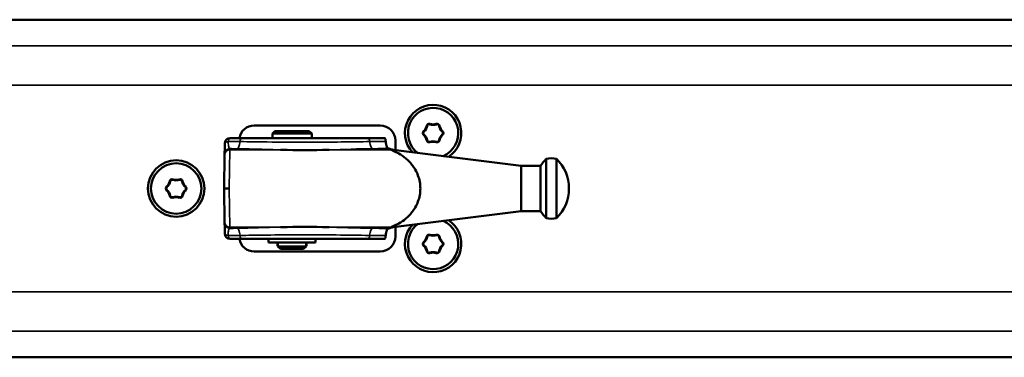
# Model space of a CAD drawing. Extents: x -4255 to 1006, y -1701 to 1994.
# Drawn here: x 152 to 348, y 154 to 221 of the extents above; entities that cross this region are included whole.
import ezdxf

# ---------------------------------------------------------------- set-up
doc = ezdxf.new("R2010")
doc.units = 0
doc.layers.add('DH_MASS', color=3, linetype='Continuous')
doc.layers.add('Sichtbar (ISO)', color=7, linetype='Continuous', lineweight=50)
doc.layers.add('Sichtbar schmal (ISO)', color=3, linetype='Continuous', lineweight=35)

# ---------------------------------------------------------------- blocks, each defined once
blk = doc.blocks.new('KETTE_600   (T)')
at = {"layer": 'Sichtbar (ISO)'}
for p, q in [((-3.4, 12.17), (-3.9, 11.67)), ((-3.4, 12.17), (3.4, 12.17)), ((3.4, 12.17), (3.9, 11.67)), ((-3.9, 11.67), (3.9, 11.67)), ((-3.9, 11.67), (-3.9, 10.77)), ((3.9, 11.67), (3.9, 10.77)), ((45.46, 5.24), (20.04, 8.46)), ((-13.5, 0.77), (-13.38, 7.5)), ((-13.38, 7.7), (-13.38, 7.68)), ((-13.38, 7.5), (-13.38, 7.68)), ((50.46, -5.15), (50.46, 6.69)), ((52.46, -5.15), (52.46, 6.69)), ((45.46, -3.7), (45.46, 5.24)), ((45.46, 5.24), (49.28, 5.24)), ((49.28, -3.7), (49.28, 5.24)), ((-13.38, -5.96), (-13.5, 0.77)), ((45.46, -3.7), (20.04, -6.91)), ((45.46, -3.7), (49.28, -3.7)), ((-13.38, -6.14), (-13.38, -5.96)), ((-13.38, -6.14), (-13.38, -6.16)), ((-4.65, -9.23), (4.65, -9.23)), ((-4.65, -9.93), (-4.65, -9.23)), ((-2.86, -9.23), (-2.86, -9.23)), ((-2.8, -9.23), (-2.8, -9.23)), ((2.8, -9.23), (2.8, -9.23)), ((2.86, -9.23), (2.86, -9.23)), ((4.65, -9.93), (4.65, -9.23)), ((4.65, -9.93), (-4.65, -9.93)), ((-2.86, -9.93), (-2.86, -10.58)), ((-2.8, -10.58), (-2.86, -10.58)), ((-2.8, -9.97), (2.8, -9.97)), ((-2.8, -9.97), (-2.8, -10.73)), ((-2.8, -10.73), (2.8, -10.73)), ((-2.3, -11.23), (-2.8, -10.73)), ((-2.3, -11.23), (2.3, -11.23)), ((-2, -9.93), (-2, -9.97)), ((2, -9.93), (2, -9.97)), ((2.3, -11.23), (2.8, -10.73)), ((2.8, -9.97), (2.8, -10.73)), ((2.86, -10.58), (2.8, -10.58)), ((2.86, -9.93), (2.86, -10.58))]:
    blk.add_line(p, q, dxfattribs=at)
for centre, radius, start, end in [((-12.34, 9.77), 1, 90, 179), ((56.21, 0.77), 8.25, 134.1844, 147.1749), ((51.46, 0.77), 6, 80.4059, 99.5941), ((46.71, 0.77), 8.25, 314.1844, 45.8156), ((56.21, 0.77), 8.25, 212.8251, 225.8156), ((51.46, 0.77), 6, 260.4059, 279.5941), ((-12.34, -8.23), 1, 181, 270)]:
    blk.add_arc(centre, radius, start, end, dxfattribs=at)
for points, knots in [([(-13.34, 9.79), (-13.35, 9.42), (-13.36, 9.08), (-13.37, 8.37), (-13.37, 8.06), (-13.38, 7.77), (-13.38, 7.71), (-13.38, 7.7)], [0, 0, 0, 0, 0.1167484, 0.1167484, 0.2815018, 0.2815018, 0.3844726, 0.3844726, 0.3844726, 0.3844726]), ([(-10.01, 10.77), (-10.55, 10.77), (-11.08, 10.77), (-11.85, 10.77), (-12.1, 10.77), (-12.34, 10.77)], [0, 0, 0, 0, 0.1691127, 0.1691127, 0.248753, 0.248753, 0.248753, 0.248753]), ([(15.1, 10.77), (14.27, 10.77), (13.43, 10.77), (10.62, 10.77), (8.62, 10.77), (5.35, 10.77), (4.08, 10.77), (2.82, 10.77), (0.28, 10.77), (-2.26, 10.77), (-6.53, 10.77), (-8.3, 10.77), (-10.01, 10.77)], [0, 0, 0, 0, 0.262514, 0.262514, 0.868581, 0.868581, 1.247374, 1.247374, 1.247374, 2.007354, 2.007354, 2.549628, 2.549628, 2.549628, 2.549628]), ([(18.4, 10.77), (18.34, 10.77), (18.29, 10.77), (18.23, 10.77), (17.72, 10.77), (17.2, 10.77), (16.16, 10.77), (15.63, 10.77), (15.1, 10.77)], [-0.0179339, -0.0179339, -0.0179339, -0.0179339, 0, 0, 0, 0.1680631, 0.1680631, 0.3361262, 0.3361262, 0.3361262, 0.3361262]), ([(18.59, 10.08), (18.58, 10.2), (18.57, 10.32), (18.53, 10.5), (18.51, 10.57), (18.47, 10.69), (18.45, 10.73), (18.43, 10.75)], [0, 0, 0, 0, 0.0386648, 0.0386648, 0.0724913, 0.0724913, 0.1066462, 0.1066462, 0.1066462, 0.1066462]), ([(19.11, 8.7), (19.04, 8.71), (18.96, 8.76), (18.83, 8.98), (18.76, 9.13), (18.67, 9.51), (18.63, 9.73), (18.6, 10.01), (18.6, 10.05), (18.59, 10.08)], [0, 0, 0, 0, 0.0790541, 0.0790541, 0.1581412, 0.1581412, 0.2368804, 0.2368804, 0.2480219, 0.2480219, 0.2480219, 0.2480219]), ([(7.38, 8.44), (7.33, 8.44), (7.29, 8.44), (4.1, 8.38), (0.98, 8.38), (-2.21, 8.44), (-2.25, 8.44), (-2.29, 8.44)], [-0.0124856, -0.0124856, -0.0124856, -0.0124856, 0, 0, 0.9462283, 0.9462283, 0.9587085, 0.9587085, 0.9587085, 0.9587085]), ([(19.11, 8.7), (19.15, 8.7), (19.18, 8.69), (19.28, 8.68), (19.33, 8.67), (19.36, 8.67)], [0.4150863, 0.4150863, 0.4150863, 0.4150863, 0.4680145, 0.4680145, 0.5664682, 0.5664682, 0.5664682, 0.5664682]), ([(19.69, 8.44), (19.61, 8.5), (19.54, 8.56), (19.43, 8.63), (19.39, 8.66), (19.36, 8.67)], [-0.4311721, -0.4311721, -0.4311721, -0.4311721, -0.3752925, -0.3752925, -0.3298873, -0.3298873, -0.3298873, -0.3298873]), ([(19.69, 8.44), (19.74, 8.4), (19.8, 8.37), (19.91, 8.3), (19.97, 8.26), (20.05, 8.23)], [-0.07083381, -0.07083381, -0.07083381, -0.07083381, -0.03323466, -0.03323466, 0, 0, 0, 0]), ([(20.05, 8.23), (20.43, 8.09), (20.81, 7.92), (22.15, 7.18), (23.06, 6.42), (24.25, 4.91), (24.69, 4.18), (25.3, 2.54), (25.46, 1.64), (25.46, 0.77)], [-1.084235, -1.084235, -1.084235, -1.084235, -0.927743, -0.927743, -0.520376, -0.520376, -0.260188, -0.260188, 0, 0, 0, 0]), ([(-13.5, 0.77), (-13.5, 0.77), (-13.47, 0.77), (-13.38, 0.77), (-13.3, 0.77), (-13.12, 0.77), (-13.01, 0.77), (-12.77, 0.77), (-12.64, 0.77), (-12.5, 0.77), (-12.5, 0.77), (-12.5, 0.77)], [0, 0, 0, 0, 0.0390592, 0.0390592, 0.0781225, 0.0781225, 0.1171912, 0.1171912, 0.1570171, 0.1570171, 0.1575902, 0.1575902, 0.1575902, 0.1575902]), ([(25.46, 0.77), (25.46, -0.1), (25.3, -1), (24.69, -2.63), (24.25, -3.37), (23.06, -4.88), (22.15, -5.64), (20.81, -6.38), (20.43, -6.55), (20.05, -6.69)], [0, 0, 0, 0, 0.260188, 0.260188, 0.520376, 0.520376, 0.927743, 0.927743, 1.084235, 1.084235, 1.084235, 1.084235]), ([(-13.38, -6.16), (-13.38, -6.17), (-13.38, -6.22), (-13.37, -6.42), (-13.37, -6.56), (-13.37, -6.74), (-13.37, -6.9), (-13.36, -7.09), (-13.35, -7.57), (-13.35, -7.9), (-13.34, -8.25)], [0, 0, 0, 0, 0.0961699, 0.0961699, 0.1923398, 0.1923398, 0.1923398, 0.2751385, 0.2751385, 0.3846796, 0.3846796, 0.3846796, 0.3846796]), ([(-2.29, -6.9), (-2.25, -6.9), (-2.21, -6.9), (0.98, -6.84), (4.1, -6.84), (7.29, -6.9), (7.33, -6.9), (7.38, -6.9)], [-0.0124856, -0.0124856, -0.0124856, -0.0124856, 0, 0, 0.9462283, 0.9462283, 0.9587086, 0.9587086, 0.9587086, 0.9587086]), ([(18.59, -8.54), (18.6, -8.49), (18.6, -8.44), (18.63, -8.16), (18.67, -7.94), (18.77, -7.57), (18.83, -7.42), (18.97, -7.22), (19.04, -7.16), (19.11, -7.16)], [0.0616401, 0.0616401, 0.0616401, 0.0616401, 0.0769412, 0.0769412, 0.1548108, 0.1548108, 0.2337202, 0.2337202, 0.3096659, 0.3096659, 0.3096659, 0.3096659]), ([(19.36, -7.12), (19.35, -7.13), (19.34, -7.13), (19.29, -7.14), (19.22, -7.15), (19.13, -7.16), (19.12, -7.16), (19.11, -7.16)], [0.6889427, 0.6889427, 0.6889427, 0.6889427, 0.7177321, 0.7177321, 0.8213487, 0.8213487, 0.8402352, 0.8402352, 0.8402352, 0.8402352]), ([(19.36, -7.12), (19.36, -7.12), (19.36, -7.12), (19.42, -7.11), (19.5, -7.05), (19.62, -6.95), (19.65, -6.93), (19.69, -6.9)], [-0.16170101, -0.16170101, -0.16170101, -0.16170101, -0.16143871, -0.16143871, -0.08670209, -0.08670209, -0.06583219, -0.06583219, -0.06583219, -0.06583219]), ([(20.05, -6.69), (19.93, -6.74), (19.81, -6.82), (19.69, -6.9), (19.69, -6.9), (19.69, -6.9)], [-0.2447147, -0.2447147, -0.2447147, -0.2447147, -0.1228904, -0.1228904, -0.1174461, -0.1174461, -0.1174461, -0.1174461]), ([(-12.34, -9.23), (-12.1, -9.23), (-11.85, -9.23), (-11.08, -9.23), (-10.55, -9.23), (-10.01, -9.23)], [0.0894725, 0.0894725, 0.0894725, 0.0894725, 0.1691127, 0.1691127, 0.3382254, 0.3382254, 0.3382254, 0.3382254]), ([(-10.01, -9.23), (-9.27, -9.23), (-8.53, -9.23), (-5.81, -9.23), (-3.8, -9.23), (-0.51, -9.23), (0.76, -9.23), (2.03, -9.23), (4.24, -9.23), (6.45, -9.23), (10.83, -9.23), (13, -9.23), (15.1, -9.23)], [0, 0, 0, 0, 0.233453, 0.233453, 0.842537, 0.842537, 1.223214, 1.223214, 1.223214, 1.886009, 1.886009, 2.548804, 2.548804, 2.548804, 2.548804]), ([(15.1, -9.23), (15.63, -9.23), (16.16, -9.23), (17.2, -9.23), (17.72, -9.23), (18.23, -9.23), (18.29, -9.23), (18.34, -9.23), (18.4, -9.23)], [0, 0, 0, 0, 0.1680631, 0.1680631, 0.3361262, 0.3361262, 0.3361262, 0.3540601, 0.3540601, 0.3540601, 0.3540601]), ([(18.43, -9.21), (18.45, -9.18), (18.48, -9.13), (18.52, -8.99), (18.54, -8.92), (18.57, -8.74), (18.59, -8.64), (18.59, -8.54)], [0.0000001, 0.0000001, 0.0000001, 0.0000001, 0.0404741, 0.0404741, 0.0737137, 0.0737137, 0.1067591, 0.1067591, 0.1067591, 0.1067591])]:
    blk.add_open_spline(points, degree=3, knots=knots, dxfattribs=at)
for points in [[(18.43, 10.75), (18.42, 10.76), (18.41, 10.77), (18.4, 10.77)], [(19.4, 8.65), (19.6, 8.55), (19.82, 8.48), (20.04, 8.46)], [(20.04, -6.91), (19.82, -6.94), (19.6, -7.01), (19.4, -7.11)], [(18.4, -9.23), (18.41, -9.23), (18.42, -9.22), (18.43, -9.21)]]:
    blk.add_open_spline(points, degree=3, dxfattribs=at)
at = {"layer": 'Sichtbar schmal (ISO)'}
for p, q in [((-12.38, 8.44), (-12.5, 0.77)), ((-12.38, 8.67), (-12.38, 8.68)), ((-12.38, 8.67), (-12.38, 8.44)), ((-10.92, 8.67), (-12.38, 8.67)), ((-12.38, 8.44), (-2.29, 8.44)), ((7.38, 8.44), (19.69, 8.44)), ((19.36, 8.67), (16.01, 8.67)), ((-12.5, 0.77), (-12.38, -6.9)), ((-12.38, -6.9), (-12.38, -7.12)), ((-2.29, -6.9), (-12.38, -6.9)), ((-12.38, -7.14), (-12.38, -7.12)), ((-12.38, -7.12), (-10.92, -7.12)), ((19.69, -6.9), (7.38, -6.9)), ((16.01, -7.12), (19.36, -7.12))]:
    blk.add_line(p, q, dxfattribs=at)
for centre, major_axis, ratio, start_param, end_param in [((-12.34, 9.77), (-1, 0.017), 0.322801, 5.08509, 6.283185), ((-12.34, 9.77), (0, 1), 0.37703, 0, 1.258811), ((-10.92, 10.67), (-0.02, -2), 0.320703, 0.029593, 1.271013), ((-10.01, 9.77), (0, 1), 0.318053, 0, 1.267981), ((15.1, 9.77), (0, 1), 0.318053, 5.015204, 6.283185), ((16.01, 10.67), (0.02, -2), 0.320703, 5.012173, 6.253592), ((-12.38, 7.68), (-1, 0.017), 0.999607, 4.729835, 6.283185), ((-12.38, 7.67), (-1, 0.017), 0.999607, 4.729835, 6.283185), ((-12.38, 7.48), (-1, 0.017), 0.962674, 4.729191, 6.283185), ((-12.38, -5.94), (-1, -0.017), 0.962674, 0, 1.553994), ((-12.38, -6.13), (-1, -0.017), 0.999607, 0, 1.55335), ((-12.38, -6.14), (-1, -0.017), 0.999607, 0, 1.55335), ((-10.92, -9.12), (-0.02, 2), 0.320703, 5.012173, 6.253592), ((16.01, -9.12), (0.02, 2), 0.320703, 0.029593, 1.271013), ((-12.34, -8.23), (-1, -0.017), 0.322801, 0, 1.198096), ((-12.34, -8.23), (0, -1), 0.37703, 5.024375, 6.283185), ((-10.01, -8.23), (0, -1), 0.318053, 5.015204, 6.283185), ((15.1, -8.23), (0, -1), 0.318053, 0, 1.267981)]:
    blk.add_ellipse(centre, major_axis=major_axis, ratio=ratio, start_param=start_param, end_param=end_param, dxfattribs=at)
for points, knots in [([(-12.38, 8.68), (-12.42, 8.69), (-12.46, 8.73), (-12.55, 8.93), (-12.6, 9.13), (-12.67, 9.6), (-12.69, 9.83), (-12.7, 10.08)], [-0.3844726, -0.3844726, -0.3844726, -0.3844726, -0.2815018, -0.2815018, -0.1167484, -0.1167484, 0, 0, 0, 0]), ([(-12.7, 10.08), (-12.45, 10.08), (-12.2, 10.08), (-11.4, 10.07), (-10.86, 10.07), (-10.31, 10.07)], [-0.248753, -0.248753, -0.248753, -0.248753, -0.1691127, -0.1691127, 0, 0, 0, 0]), ([(-10.31, 10.07), (-8.55, 10.06), (-6.75, 10.03), (-2.37, 9.97), (0.23, 9.94), (2.82, 9.94), (4.12, 9.94), (5.41, 9.95), (8.76, 9.99), (10.81, 10.02), (13.68, 10.06), (14.55, 10.07), (15.4, 10.07)], [-2.549628, -2.549628, -2.549628, -2.549628, -2.007354, -2.007354, -1.247374, -1.247374, -1.247374, -0.868581, -0.868581, -0.262514, -0.262514, 0, 0, 0, 0]), ([(15.4, 10.07), (15.94, 10.07), (16.48, 10.07), (17.55, 10.08), (18.07, 10.08), (18.59, 10.08)], [-0.3361262, -0.3361262, -0.3361262, -0.3361262, -0.1680631, -0.1680631, -0.0018704, -0.0018704, -0.0018704, -0.0018704]), ([(-10.92, 8.67), (-8.77, 8.65), (-6.57, 8.57), (-3.65, 8.48), (-2.97, 8.46), (-2.29, 8.44)], [-2.7413098, -2.7413098, -2.7413098, -2.7413098, -2.0613582, -2.0613582, -1.8548728, -1.8548728, -1.8548728, -1.8548728]), ([(16.01, 8.67), (16.29, 8.67), (16.58, 8.67), (17.14, 8.68), (17.43, 8.68), (17.71, 8.68), (17.99, 8.69), (18.27, 8.69), (18.74, 8.69), (18.92, 8.7), (19.11, 8.7)], [-0.3618271, -0.3618271, -0.3618271, -0.3618271, -0.2713703, -0.2713703, -0.1809135, -0.1809135, -0.1809135, -0.0904568, -0.0904568, -0.0298051, -0.0298051, -0.0298051, -0.0298051]), ([(20.05, 8.23), (20.05, 8.27), (20.05, 8.29), (20.05, 8.41), (20.04, 8.45), (20.04, 8.45)], [-0.2405951, -0.2405951, -0.2405951, -0.2405951, -0.1900103, -0.1900103, 0, 0, 0, 0]), ([(-12.7, -8.54), (-12.69, -8.31), (-12.67, -8.09), (-12.63, -7.76), (-12.6, -7.64), (-12.58, -7.53), (-12.55, -7.41), (-12.52, -7.31), (-12.45, -7.18), (-12.41, -7.15), (-12.38, -7.14)], [-0.3846796, -0.3846796, -0.3846796, -0.3846796, -0.2751385, -0.2751385, -0.1923398, -0.1923398, -0.1923398, -0.0961699, -0.0961699, 0, 0, 0, 0]), ([(-10.92, -7.12), (-11.21, -7.13), (-11.49, -7.13), (-11.98, -7.14), (-12.18, -7.14), (-12.38, -7.14)], [-0.3626363, -0.3626363, -0.3626363, -0.3626363, -0.2719772, -0.2719772, -0.2077581, -0.2077581, -0.2077581, -0.2077581]), ([(16.01, -7.12), (13.86, -7.11), (11.65, -7.03), (8.74, -6.94), (8.06, -6.92), (7.38, -6.9)], [-2.7413105, -2.7413105, -2.7413105, -2.7413105, -2.0613473, -2.0613473, -1.854873, -1.854873, -1.854873, -1.854873]), ([(19.11, -7.16), (18.65, -7.15), (18.18, -7.15), (17.15, -7.14), (16.58, -7.13), (16.01, -7.12)], [-0.332022, -0.332022, -0.332022, -0.332022, -0.1809135, -0.1809135, 0, 0, 0, 0]), ([(20.04, -6.91), (20.04, -6.91), (20.05, -6.87), (20.05, -6.75), (20.05, -6.72), (20.05, -6.69)], [0, 0, 0, 0, 0.1900103, 0.1900103, 0.2405951, 0.2405951, 0.2405951, 0.2405951]), ([(-10.31, -8.53), (-10.86, -8.53), (-11.4, -8.53), (-12.2, -8.53), (-12.45, -8.54), (-12.7, -8.54)], [-0.3382254, -0.3382254, -0.3382254, -0.3382254, -0.1691127, -0.1691127, -0.0894725, -0.0894725, -0.0894725, -0.0894725]), ([(15.4, -8.53), (13.25, -8.52), (11.03, -8.48), (6.54, -8.42), (4.28, -8.4), (2.01, -8.4), (0.71, -8.4), (-0.59, -8.41), (-3.95, -8.45), (-6, -8.49), (-8.79, -8.52), (-9.56, -8.53), (-10.31, -8.53)], [-2.548804, -2.548804, -2.548804, -2.548804, -1.886009, -1.886009, -1.223214, -1.223214, -1.223214, -0.842537, -0.842537, -0.233453, -0.233453, 0, 0, 0, 0]), ([(18.59, -8.54), (18.07, -8.54), (17.55, -8.54), (16.48, -8.53), (15.94, -8.53), (15.4, -8.53)], [-0.3342558, -0.3342558, -0.3342558, -0.3342558, -0.1680631, -0.1680631, 0, 0, 0, 0])]:
    blk.add_open_spline(points, degree=3, knots=knots, dxfattribs=at)
for points in [[(-12.38, 8.68), (-11.9, 8.68), (-11.41, 8.67), (-10.92, 8.67)], [(7.38, 8.44), (10.31, 8.52), (13.21, 8.65), (16.01, 8.67)], [(-2.29, -6.9), (-5.22, -6.98), (-8.12, -7.1), (-10.92, -7.12)]]:
    blk.add_open_spline(points, degree=3, dxfattribs=at)
blk = doc.blocks.new('CDP1500_600   (T)')
at = {"layer": 'Sichtbar (ISO)'}
for p, q in [((686, 33.5), (16, 33.5)), ((343.5, 12.5), (368.5, 12.5)), ((371.5, 9.5), (371.5, 7.63)), ((371.5, -7.63), (371.5, -9.5)), ((368.5, -12.5), (343.5, -12.5)), ((686, -33.5), (16, -33.5))]:
    blk.add_line(p, q, dxfattribs=at)
for radius in [5.6, 5]:
    blk.add_circle((328, 0), radius, dxfattribs=at)
for centre, radius, start, end in [((379, 11), 5.6, 302.8508, 222.742), ((379, 11), 5, 293.7832, 231.8096), ((343.5, 9.5), 3, 90, 170.4059), ((368.5, 9.5), 3, 0, 90), ((375.79, 12.85), 1.98, 311.8089, 348.1911), ((375.79, 12.85), 2.08, 311.8089, 348.1911), ((378.22, 12.34), 0.5, 71.8089, 168.1911), ((378.22, 12.34), 0.4, 71.8089, 168.1911), ((379, 14.7), 2.08, 251.8089, 288.1911), ((379, 14.7), 1.98, 251.8089, 288.1911), ((379.78, 12.34), 0.5, 11.8089, 108.1911), ((379.78, 12.34), 0.4, 11.8089, 108.1911), ((382.21, 12.85), 2.08, 191.8089, 228.1911), ((382.21, 12.85), 1.98, 191.8089, 228.1911), ((377.45, 11), 0.5, 131.8089, 228.1911), ((377.45, 11), 0.4, 131.8089, 228.1911), ((375.79, 9.15), 1.98, 11.8089, 48.1911), ((375.79, 9.15), 2.08, 11.8089, 48.1911), ((382.21, 9.15), 2.08, 131.8089, 168.1911), ((382.21, 9.15), 1.98, 131.8089, 168.1911), ((380.55, 11), 0.4, 311.8089, 48.1911), ((380.55, 11), 0.5, 311.8089, 48.1911), ((378.22, 9.66), 0.5, 191.8089, 288.1911), ((378.22, 9.66), 0.4, 191.8089, 288.1911), ((379, 7.3), 2.08, 71.8089, 108.1911), ((379, 7.3), 1.98, 71.8089, 108.1911), ((379.78, 9.66), 0.5, 251.8089, 348.1911), ((379.78, 9.66), 0.4, 251.8089, 348.1911), ((326.45, 0), 0.5, 131.8089, 228.1911), ((326.45, 0), 0.4, 131.8089, 228.1911), ((324.79, 1.85), 1.98, 311.8089, 348.1911), ((324.79, 1.85), 2.08, 311.8089, 348.1911), ((327.22, 1.34), 0.5, 71.8089, 168.1911), ((327.22, 1.34), 0.4, 71.8089, 168.1911), ((328, 3.7), 2.08, 251.8089, 288.1911), ((328, 3.7), 1.98, 251.8089, 288.1911), ((328.78, 1.34), 0.5, 11.8089, 108.1911), ((328.78, 1.34), 0.4, 11.8089, 108.1911), ((331.21, 1.85), 2.08, 191.8089, 228.1911), ((331.21, 1.85), 1.98, 191.8089, 228.1911), ((329.55, 0), 0.4, 311.8089, 48.1911), ((329.55, 0), 0.5, 311.8089, 48.1911), ((324.79, -1.85), 1.98, 11.8089, 48.1911), ((324.79, -1.85), 2.08, 11.8089, 48.1911), ((327.22, -1.34), 0.5, 191.8089, 288.1911), ((327.22, -1.34), 0.4, 191.8089, 288.1911), ((328, -3.7), 2.08, 71.8089, 108.1911), ((328, -3.7), 1.98, 71.8089, 108.1911), ((328.78, -1.34), 0.5, 251.8089, 348.1911), ((328.78, -1.34), 0.4, 251.8089, 348.1911), ((331.21, -1.85), 2.08, 131.8089, 168.1911), ((331.21, -1.85), 1.98, 131.8089, 168.1911), ((379, -11), 5.6, 137.258, 57.1492), ((379, -11), 5, 128.1904, 66.2168), ((368.5, -9.5), 3, 270, 0), ((375.79, -9.15), 1.98, 311.8089, 348.1911), ((375.79, -9.15), 2.08, 311.8089, 348.1911), ((378.22, -9.66), 0.5, 71.8089, 168.1911), ((378.22, -9.66), 0.4, 71.8089, 168.1911), ((379, -7.3), 2.08, 251.8089, 288.1911), ((379, -7.3), 1.98, 251.8089, 288.1911), ((379.78, -9.66), 0.5, 11.8089, 108.1911), ((379.78, -9.66), 0.4, 11.8089, 108.1911), ((382.21, -9.15), 2.08, 191.8089, 228.1911), ((382.21, -9.15), 1.98, 191.8089, 228.1911), ((343.5, -9.5), 3, 189.5941, 270), ((377.45, -11), 0.5, 131.8089, 228.1911), ((377.45, -11), 0.4, 131.8089, 228.1911), ((375.79, -12.85), 1.98, 11.8089, 48.1911), ((375.79, -12.85), 2.08, 11.8089, 48.1911), ((382.21, -12.85), 2.08, 131.8089, 168.1911), ((382.21, -12.85), 1.98, 131.8089, 168.1911), ((380.55, -11), 0.4, 311.8089, 48.1911), ((380.55, -11), 0.5, 311.8089, 48.1911), ((378.22, -12.34), 0.5, 191.8089, 288.1911), ((378.22, -12.34), 0.4, 191.8089, 288.1911), ((379, -14.7), 2.08, 71.8089, 108.1911), ((379, -14.7), 1.98, 71.8089, 108.1911), ((379.78, -12.34), 0.5, 251.8089, 348.1911), ((379.78, -12.34), 0.4, 251.8089, 348.1911)]:
    blk.add_arc(centre, radius, start, end, dxfattribs=at)
at = {"layer": 'Sichtbar schmal (ISO)'}
for p, q in [((686, 28.32), (16, 28.32)), ((686, 20.5), (16, 20.5)), ((377.83, 12.42), (377.74, 12.45)), ((378.35, 12.72), (378.38, 12.82)), ((379.65, 12.72), (379.62, 12.82)), ((380.17, 12.42), (380.26, 12.45)), ((377.18, 11.3), (377.12, 11.37)), ((377.18, 10.7), (377.12, 10.63)), ((380.82, 11.3), (380.88, 11.37)), ((380.88, 10.63), (380.82, 10.7)), ((377.83, 9.58), (377.74, 9.55)), ((378.35, 9.28), (378.38, 9.18)), ((379.65, 9.28), (379.62, 9.18)), ((380.17, 9.58), (380.26, 9.55)), ((326.18, 0.3), (326.12, 0.37)), ((326.83, 1.42), (326.74, 1.45)), ((327.35, 1.72), (327.38, 1.82)), ((328.65, 1.72), (328.62, 1.82)), ((329.17, 1.42), (329.26, 1.45)), ((329.82, 0.3), (329.88, 0.37)), ((326.18, -0.3), (326.12, -0.37)), ((326.83, -1.42), (326.74, -1.45)), ((327.35, -1.72), (327.38, -1.82)), ((328.65, -1.72), (328.62, -1.82)), ((329.17, -1.42), (329.26, -1.45)), ((329.88, -0.37), (329.82, -0.3)), ((377.83, -9.58), (377.74, -9.55)), ((378.35, -9.28), (378.38, -9.18)), ((379.65, -9.28), (379.62, -9.18)), ((380.17, -9.58), (380.26, -9.55)), ((377.18, -10.7), (377.12, -10.63)), ((377.18, -11.3), (377.12, -11.37)), ((380.82, -10.7), (380.88, -10.63)), ((380.88, -11.37), (380.82, -11.3)), ((377.83, -12.42), (377.74, -12.45)), ((378.35, -12.72), (378.38, -12.82)), ((379.65, -12.72), (379.62, -12.82)), ((380.17, -12.42), (380.26, -12.45)), ((686, -20.5), (16, -20.5)), ((686, -28.32), (16, -28.32))]:
    blk.add_line(p, q, dxfattribs=at)
at = {"layer": 'DH_MASS'}
blk.add_blockref('KETTE_600   (T)', (351, -0.77), dxfattribs=at)

msp = doc.modelspace()

# ---------------------------------------------------------------- block references
at = {"layer": 'DH_MASS'}
msp.add_blockref('CDP1500_600   (T)', (-144.489, 187.73), dxfattribs=at)

doc.saveas('drawing.dxf')
